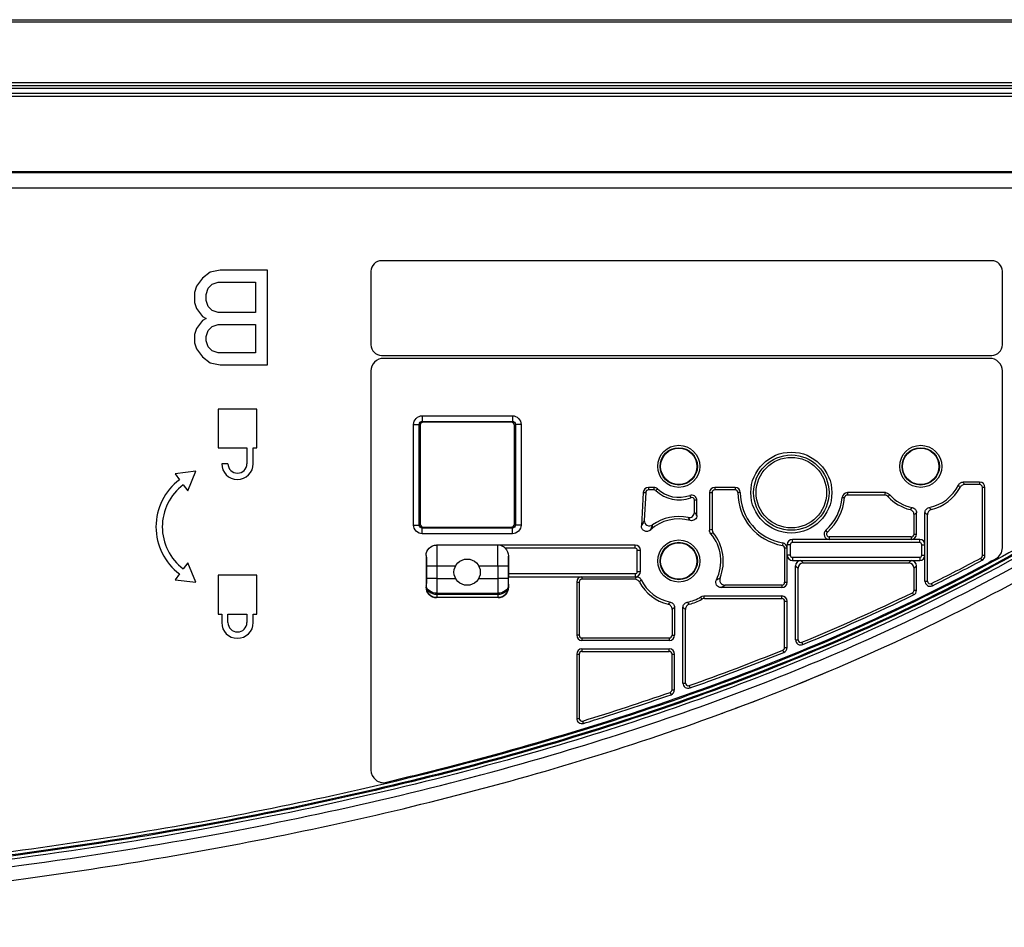
# Model space of a CAD drawing. Units: millimetres. Extents: x 0 to 1189, y 0 to 841.
# Drawn here: x 495 to 523, y 180 to 206 of the extents above; entities that cross this region are included whole.
import ezdxf

# ---------------------------------------------------------------- set-up
doc = ezdxf.new("R2010")
doc.units = ezdxf.units.MM
doc.header["$LTSCALE"] = 65.395
for name, color, linetype in [('3_ALL_AXES', 7, 'CONTINUOUS'), ('6_ALL_SURFS', 7, 'CONTINUOUS'), ('7_ALL_FEATURES', 7, 'CONTINUOUS')]:
    doc.layers.add(name, color=color, linetype=linetype)

msp = doc.modelspace()

# ---------------------------------------------------------------- linework, layer by layer
at = {"layer": '3_ALL_AXES', "color": 7, "linetype": 'Continuous'}
for p, q in [((449.8893, 205.8084), (527.9273, 205.8084)), ((527.9273, 205.7386), (449.9019, 205.7386)), ((450.2136, 204.0165), (527.9273, 204.0165)), ((527.9271, 203.9184), (450.2314, 203.9184)), ((450.2423, 203.8584), (527.9273, 203.8584)), ((501.8508, 194.7024), (500.7408, 194.7024)), ((500.7408, 194.7024), (500.7408, 193.5924)), ((501.8508, 193.5924), (501.8508, 194.7024)), ((500.7408, 193.5924), (501.5658, 193.5924)), ((501.5658, 193.5924), (501.5658, 193.1424)), ((501.7458, 193.5924), (501.8508, 193.5924)), ((501.7458, 193.1424), (501.7458, 193.5924)), ((500.1108, 192.9256), (499.5152, 192.8532)), ((499.8757, 192.3735), (500.1108, 192.9256)), ((501.0258, 193.1424), (500.8458, 193.1424)), ((499.5152, 192.8532), (499.6414, 192.6853)), ((499.7495, 192.5414), (499.8757, 192.3735)), ((499.8757, 190.3112), (499.7495, 190.1433)), ((500.1108, 189.7592), (499.8757, 190.3112)), ((507.5132, 190.2234), (506.9835, 190.2234)), ((508.7181, 190.2234), (508.177, 190.2234)), ((499.6414, 189.9994), (499.5152, 189.8316)), ((499.5152, 189.8316), (500.1108, 189.7592)), ((501.8508, 189.9624), (500.7408, 189.9624)), ((500.7408, 189.9624), (500.7408, 188.8524)), ((501.8508, 188.8524), (501.8508, 189.9624)), ((506.9835, 189.8719), (507.5145, 189.8719)), ((508.1757, 189.8719), (508.7181, 189.8719)), ((500.7408, 188.8524), (500.8458, 188.8524)), ((500.8458, 188.8524), (500.8458, 188.6124)), ((501.0258, 188.8524), (501.5658, 188.8524)), ((501.0258, 188.6124), (501.0258, 188.8524)), ((501.5658, 188.8524), (501.5658, 188.6124)), ((501.7458, 188.8524), (501.8508, 188.8524)), ((501.7458, 188.6124), (501.7458, 188.8524))]:
    msp.add_line(p, q, dxfattribs=at)
for centre, radius in [((513.8808, 193.0674), 0.6), ((520.7808, 193.0674), 0.6), ((513.8808, 190.3674), 0.6), ((507.8451, 190.0489), 0.375)]:
    msp.add_circle(centre, radius, dxfattribs=at)
for centre, radius, start, end in [((501.2958, 193.1424), 0.45, 180, 360), ((501.2958, 193.1424), 0.27, 180, 360), ((500.6508, 191.3424), 1.68, 126.93113, 233.06887), ((500.6508, 191.3424), 1.5, 126.93113, 233.06887), ((501.2958, 188.6124), 0.45, 180, 360), ((501.2958, 188.6124), 0.27, 180, 360)]:
    msp.add_arc(centre, radius, start, end, dxfattribs=at)
at = {"layer": '6_ALL_SURFS', "color": 7, "linetype": 'Continuous'}
for p, q in [((517.1298, 186.7964), (518.2556, 187.2616)), ((515.5009, 186.1652), (515.8381, 186.292)), ((515.8381, 186.292), (516.2106, 186.4373))]:
    msp.add_line(p, q, dxfattribs=at)
at = {"layer": '7_ALL_FEATURES', "color": 7, "linetype": 'Continuous'}
for p, q in [((450.2694, 203.7084), (527.9273, 203.7084)), ((524.3991, 203.6184), (450.2857, 203.6184)), ((535.332, 201.473), (450.674, 201.473)), ((535.332, 201.4445), (450.6792, 201.4445)), ((450.7445, 201.0084), (536.9499, 201.0084)), ((522.8088, 198.9324), (505.4028, 198.9324)), ((500.5195, 198.6049), (500.2945, 198.4326)), ((500.8008, 198.6624), (500.5195, 198.6049)), ((502.1508, 198.6624), (500.8008, 198.6624)), ((502.1508, 195.9624), (502.1508, 198.6624)), ((505.1028, 198.6324), (505.1028, 196.5324)), ((523.1088, 196.5324), (523.1088, 198.6324)), ((500.2945, 198.4326), (500.1258, 198.2028)), ((500.4633, 198.1453), (500.5758, 198.2602)), ((500.5758, 198.2602), (500.7445, 198.3177)), ((500.7445, 198.3177), (501.8133, 198.3177)), ((501.8133, 198.3177), (501.8133, 197.456)), ((500.1258, 198.2028), (500.0695, 198.0305)), ((500.0695, 198.0305), (500.0695, 197.7432)), ((500.407, 197.973), (500.4633, 198.1453)), ((500.407, 197.8007), (500.407, 197.973)), ((500.0695, 197.7432), (500.1258, 197.5709)), ((500.4633, 197.6283), (500.407, 197.8007)), ((500.1258, 197.5709), (500.2945, 197.3411)), ((500.5758, 197.5134), (500.4633, 197.6283)), ((500.7445, 197.456), (500.5758, 197.5134)), ((501.8133, 197.456), (500.7445, 197.456)), ((500.2945, 197.2262), (500.1258, 196.9964)), ((500.2945, 197.3411), (500.407, 197.2836)), ((500.407, 197.2836), (500.2945, 197.2262)), ((500.1258, 196.9964), (500.0695, 196.8241)), ((500.407, 196.7666), (500.4633, 196.939)), ((500.4633, 196.939), (500.5758, 197.0539)), ((500.5758, 197.0539), (500.7445, 197.1113)), ((500.7445, 197.1113), (501.8133, 197.1113)), ((501.8133, 197.1113), (501.8133, 196.3071)), ((500.0695, 196.8241), (500.0695, 196.5943)), ((500.0695, 196.5943), (500.1258, 196.4219)), ((500.407, 196.6517), (500.407, 196.7666)), ((500.4633, 196.4794), (500.407, 196.6517)), ((500.1258, 196.4219), (500.2945, 196.1922)), ((500.5758, 196.3645), (500.4633, 196.4794)), ((500.7445, 196.3071), (500.5758, 196.3645)), ((501.8133, 196.3071), (500.7445, 196.3071)), ((500.2945, 196.1922), (500.5195, 196.0198)), ((500.5195, 196.0198), (500.8008, 195.9624)), ((505.4028, 196.2324), (522.8088, 196.2324)), ((522.7488, 196.1484), (505.4628, 196.1484)), ((500.8008, 195.9624), (502.1508, 195.9624)), ((505.1028, 195.7884), (505.1028, 184.404)), ((523.1088, 190.7438), (523.1088, 195.7884)), ((506.5671, 194.5088), (509.1345, 194.5088)), ((506.5671, 194.5088), (506.5671, 194.351)), ((506.5671, 194.351), (509.1345, 194.351)), ((506.5671, 194.351), (506.5932, 194.3249)), ((509.1084, 194.3249), (506.5932, 194.3249)), ((509.1345, 194.351), (509.1084, 194.3249)), ((509.1345, 194.5088), (509.1345, 194.351)), ((506.3193, 194.2611), (506.4772, 194.2611)), ((506.3193, 191.3937), (506.3193, 194.2611)), ((506.4772, 194.2611), (506.5034, 194.2349)), ((506.4772, 191.3937), (506.4772, 194.2611)), ((506.5034, 194.2349), (506.5059, 191.4224)), ((509.1956, 191.4224), (509.1982, 194.2349)), ((509.2244, 194.2611), (509.1982, 194.2349)), ((509.3822, 194.2611), (509.2244, 194.2611)), ((509.2244, 194.2611), (509.2244, 191.3937)), ((509.3822, 194.2611), (509.3822, 191.3937)), ((513.1675, 192.4674), (513.0171, 192.4674)), ((513.0171, 192.4674), (513.0171, 192.3967)), ((513.1675, 192.3967), (513.0171, 192.3967)), ((513.1675, 192.4674), (513.1675, 192.3967)), ((513.2709, 192.4261), (513.2222, 192.3748)), ((515.4858, 192.4674), (514.9083, 192.4674)), ((514.9083, 192.4674), (514.9083, 192.3967)), ((515.4858, 192.3967), (514.9083, 192.3967)), ((515.4858, 192.4674), (515.4858, 192.3967)), ((522.4608, 192.6174), (521.9901, 192.6174)), ((522.4608, 192.5467), (522.0332, 192.5467)), ((522.4608, 192.6174), (522.4608, 192.5467)), ((522.6108, 192.4674), (522.5401, 192.4674)), ((522.5401, 190.5213), (522.5401, 192.4674)), ((522.6108, 190.5213), (522.6108, 192.4674)), ((512.8673, 192.3252), (512.8172, 191.3689)), ((512.8673, 192.3252), (512.9379, 192.3215)), ((512.9379, 192.3215), (512.8961, 191.5247)), ((514.195, 192.24), (514.2201, 192.174)), ((514.3983, 192.0998), (514.3276, 192.0998)), ((514.3276, 191.7567), (514.3276, 192.0998)), ((514.3983, 191.6664), (514.3983, 192.0998)), ((514.7583, 192.3174), (514.829, 192.3174)), ((514.7583, 192.3174), (514.7583, 191.243)), ((514.829, 192.3174), (514.829, 191.2687)), ((515.6358, 192.3174), (515.5651, 192.3174)), ((518.5394, 192.1814), (518.6098, 192.1748)), ((519.7746, 192.3174), (518.6888, 192.3174)), ((518.6888, 192.3174), (518.6888, 192.2467)), ((519.7434, 192.2467), (518.6888, 192.2467)), ((520.5901, 191.1324), (520.5901, 191.6882)), ((520.6608, 191.1324), (520.6608, 191.7447)), ((520.9008, 189.7969), (520.9008, 191.7447)), ((520.9715, 189.7969), (520.9715, 191.6882)), ((506.3193, 191.3937), (506.4772, 191.3937)), ((506.4772, 191.3937), (506.5059, 191.4224)), ((506.5671, 191.3038), (506.5959, 191.3326)), ((509.1345, 191.3038), (506.5671, 191.3038)), ((506.5671, 191.1459), (506.5671, 191.3038)), ((506.5959, 191.3326), (509.1057, 191.3326)), ((509.1345, 191.3038), (509.1057, 191.3326)), ((509.1345, 191.1459), (509.1345, 191.3038)), ((509.2244, 191.3937), (509.1956, 191.4224)), ((509.3822, 191.3937), (509.2244, 191.3937)), ((518.1198, 191.1909), (518.0721, 191.2431)), ((509.1345, 191.1459), (506.5671, 191.1459)), ((520.7508, 190.9824), (517.1208, 190.9824)), ((517.1208, 190.8924), (517.1208, 190.9824)), ((520.5108, 191.0531), (518.1733, 191.0531)), ((518.1733, 191.0531), (518.1733, 190.9824)), ((520.5108, 191.0531), (520.5108, 190.9824)), ((520.5901, 191.1324), (520.6608, 191.1324)), ((520.7508, 190.8924), (520.7508, 190.9824)), ((512.6386, 190.8234), (506.9756, 190.8234)), ((512.6386, 190.7334), (508.9297, 190.7334)), ((512.6386, 190.7334), (512.6386, 190.8234)), ((512.6986, 190.6734), (512.7886, 190.6734)), ((512.6986, 190.0674), (512.6986, 190.6734)), ((512.7886, 190.0674), (512.7886, 190.6734)), ((516.846, 190.8831), (516.8341, 190.8134)), ((516.9708, 190.7352), (516.9001, 190.7352)), ((516.9001, 190.7352), (516.9001, 189.7599)), ((517.0608, 190.8324), (516.9708, 190.8324)), ((516.9708, 189.7599), (516.9708, 190.8324)), ((517.0608, 190.8324), (517.0608, 190.5324)), ((520.7508, 190.8924), (517.1208, 190.8924)), ((520.8108, 190.8324), (520.9008, 190.8324)), ((520.8108, 190.5324), (520.8108, 190.8324)), ((506.6752, 190.5231), (506.6752, 189.6234)), ((509.0217, 190.512), (509.0217, 190.0074)), ((517.0608, 190.5324), (516.9708, 190.5324)), ((517.1208, 190.4724), (520.7508, 190.4724)), ((517.1208, 190.4724), (517.1208, 190.3824)), ((517.1208, 190.3824), (520.7508, 190.3824)), ((517.3608, 190.3824), (517.4315, 190.3117)), ((520.4401, 190.3117), (520.5108, 190.3824)), ((520.7508, 190.4724), (520.7508, 190.3824)), ((520.8108, 190.5324), (520.9008, 190.5324)), ((522.5312, 190.3889), (522.498, 190.4513)), ((522.6108, 190.5213), (522.5401, 190.5213)), ((506.9835, 190.2234), (506.6839, 190.2234)), ((506.6839, 190.2234), (506.6839, 189.8719)), ((506.9835, 190.2234), (506.9835, 189.8719)), ((509.0177, 190.2234), (508.7181, 190.2234)), ((508.7181, 190.2234), (508.7181, 189.8719)), ((509.0177, 190.2234), (509.0177, 189.8719)), ((517.2108, 190.2324), (517.2815, 190.1617)), ((517.2108, 188.1219), (517.2108, 190.2324)), ((517.2815, 188.1219), (517.2815, 190.1617)), ((517.4315, 190.3117), (520.4401, 190.3117)), ((520.5901, 190.1617), (520.6608, 190.2324)), ((520.5901, 189.5327), (520.5901, 190.1617)), ((520.6608, 189.5327), (520.6608, 190.2324)), ((506.9835, 189.8719), (506.6839, 189.8719)), ((509.0177, 189.8719), (508.7181, 189.8719)), ((509.0217, 190.0074), (512.6386, 190.0074)), ((509.0264, 189.9174), (512.6715, 189.9174)), ((509.0264, 189.6234), (509.0264, 189.9174)), ((511.1197, 189.9174), (511.1197, 189.8467)), ((512.6284, 189.8467), (511.1197, 189.8467)), ((512.6386, 190.0074), (512.6386, 189.9174)), ((512.6715, 189.9174), (512.6578, 189.8952)), ((512.6986, 190.0674), (512.7886, 190.0674)), ((506.6774, 189.6234), (506.6752, 189.6234)), ((506.6793, 189.6598), (506.6774, 189.6234)), ((509.0223, 189.6598), (509.0242, 189.6234)), ((509.0242, 189.6234), (509.0264, 189.6234)), ((510.9697, 189.7674), (511.0403, 189.7674)), ((510.9697, 189.7674), (510.9697, 188.2512)), ((511.0403, 189.7674), (511.0403, 188.2512)), ((516.8208, 189.6099), (515.0863, 189.6099)), ((516.8208, 189.6806), (515.1961, 189.6806)), ((516.8208, 189.6806), (516.8208, 189.6099)), ((516.9001, 189.7599), (516.9708, 189.7599)), ((520.5901, 189.5327), (520.6608, 189.5327)), ((520.9008, 189.7969), (520.9715, 189.7969)), ((521.1174, 189.6625), (521.086, 189.7259)), ((506.9789, 189.4476), (506.977, 189.4112)), ((508.7246, 189.4112), (506.977, 189.4112)), ((506.977, 189.4112), (506.977, 189.3234)), ((508.7246, 189.3234), (506.977, 189.3234)), ((506.9789, 189.4476), (508.7227, 189.4476)), ((508.7227, 189.4476), (508.7246, 189.4112)), ((508.7246, 189.4112), (508.7246, 189.3234)), ((514.5919, 189.3699), (516.8208, 189.3699)), ((514.6118, 189.2992), (516.8208, 189.2992)), ((516.8208, 189.2992), (516.8208, 189.3699)), ((520.5453, 189.4612), (520.576, 189.3976)), ((513.6901, 188.9882), (513.6901, 188.2512)), ((513.7608, 189.0447), (513.7608, 188.2512)), ((514.0008, 186.8862), (514.0008, 189.0447)), ((514.0715, 186.8862), (514.0715, 188.9882)), ((516.9001, 189.2199), (516.9708, 189.2199)), ((516.9001, 187.9008), (516.9001, 189.2199)), ((516.9708, 187.9008), (516.9708, 189.2199)), ((511.0403, 188.2512), (510.9697, 188.2512)), ((511.1197, 188.1719), (513.6108, 188.1719)), ((511.1197, 188.1719), (511.1197, 188.1012)), ((513.6108, 188.1719), (513.6108, 188.1012)), ((513.6901, 188.2512), (513.7608, 188.2512)), ((513.6108, 188.1012), (511.1197, 188.1012)), ((511.1197, 187.8612), (513.6108, 187.8612)), ((511.1197, 187.8612), (511.1197, 187.7905)), ((513.6108, 187.7905), (513.6108, 187.8612)), ((516.9001, 187.9008), (516.9708, 187.9008)), ((517.2108, 188.1219), (517.2815, 188.1219)), ((517.4183, 187.9834), (517.3912, 188.0487)), ((510.9697, 187.7112), (511.0403, 187.7112)), ((510.9697, 187.7112), (510.9697, 185.8782)), ((511.0403, 187.7112), (511.0403, 185.8782)), ((511.1197, 187.7905), (513.6108, 187.7905)), ((513.6901, 187.7112), (513.7608, 187.7112)), ((513.6901, 186.6959), (513.6901, 187.7112)), ((513.7608, 186.6959), (513.7608, 187.7112)), ((516.8505, 187.8272), (516.877, 187.7617)), ((514.0008, 186.8862), (514.0715, 186.8862)), ((514.2012, 186.7449), (514.1774, 186.8115)), ((513.6368, 186.621), (513.6601, 186.5543)), ((513.6901, 186.6959), (513.7608, 186.6959)), ((515.0639, 186.0038), (515.1398, 186.0316)), ((510.9697, 185.8782), (511.0403, 185.8782)), ((511.164, 185.7349), (511.1431, 185.8024))]:
    msp.add_line(p, q, dxfattribs=at)
for centre, radius in [((513.8808, 193.0674), 0.5326), ((513.8808, 193.0674), 0.519), ((517.0908, 192.3174), 1.155), ((520.7808, 193.0674), 0.5326), ((520.7808, 193.0674), 0.519), ((517.0908, 192.3174), 1.0743), ((517.0908, 192.3174), 1.005), ((513.8808, 190.3674), 0.5326), ((513.8808, 190.3674), 0.519)]:
    msp.add_circle(centre, radius, dxfattribs=at)
for centre, radius, start, end in [((505.4028, 198.6324), 0.3, 90, 180), ((522.8088, 198.6324), 0.3, 0, 90), ((505.4028, 196.5324), 0.3, 180, 270), ((522.8088, 196.5324), 0.3, 270, 360), ((505.4628, 195.7884), 0.36, 90, 180), ((522.7488, 195.7884), 0.36, 0, 90), ((513.0171, 192.3174), 0.15, 90, 177), ((513.0171, 192.3174), 0.0793, 90, 177), ((513.1675, 192.3174), 0.15, 46.43872, 90), ((513.1675, 192.3174), 0.0793, 46.43872, 90), ((513.8808, 193.0674), 0.9557, 226.43872, 290.79789), ((513.8808, 193.0674), 0.885, 226.43872, 290.79789), ((514.9083, 192.3174), 0.15, 90, 180), ((514.9083, 192.3174), 0.0793, 90, 180), ((515.4858, 192.3174), 0.15, 0, 90), ((515.4858, 192.3174), 0.0793, 0, 90), ((520.7808, 193.0674), 1.2, 281.53617, 333.6128), ((520.7808, 193.0674), 1.2707, 283.87446, 331.83059), ((518.3803, 190.1241), 4.2293, 33.64801, 34.73795), ((517.4663, 189.8124), 5.3228, 30.90961, 31.80071), ((522.4608, 192.4674), 0.15, 0, 90), ((522.4608, 192.4674), 0.0793, 0, 90), ((514.2483, 192.0998), 0.15, 0, 110.79789), ((514.2483, 192.0998), 0.0793, 0, 110.79789), ((517.0908, 192.3174), 1.5257, 180, 260.31541), ((517.0908, 192.3174), 1.455, 180, 260.31541), ((517.0908, 192.3174), 1.455, 312.41169, 354.63743), ((517.0908, 192.3174), 1.5257, 312.41169, 354.63743), ((518.6888, 192.1674), 0.15, 90, 174.63743), ((518.6888, 192.1674), 0.0793, 90, 174.63743), ((526.048, 189.5123), 6.872, 155.90905, 156.5531), ((524.6651, 189.8843), 5.34, 153.49529, 154.31019), ((520.7808, 193.0674), 1.2707, 223.09798, 256.12554), ((520.7808, 193.0674), 1.2, 221.80988, 258.46383), ((518.0942, 194.5633), 3.6227, 311.10929, 312.48236), ((523.4675, 194.5634), 3.6228, 227.51766, 228.89069), ((513.0459, 191.5168), 0.1499, 176.97849, 306.01276), ((513.8808, 190.3674), 1.2, 74.20217, 132.60369), ((513.8808, 190.3674), 1.2707, 77.93995, 125.99134), ((511.6627, 189.8171), 3.0631, 33.82181, 35.82645), ((511.5947, 189.545), 3.5157, 37.11276, 38.98216), ((517.8559, 195.1808), 4.4356, 308.05533, 309.22444), ((523.706, 195.1812), 4.4361, 230.77562, 231.94461), ((517.5633, 183.6256), 8.1175, 109.68484, 110.21567), ((518.1733, 191.1324), 0.15, 132.41169, 270), ((517.1674, 185.3606), 6.253, 111.62443, 112.30528), ((513.8808, 190.3674), 1.2, 333.25474, 40.43811), ((513.8808, 190.3674), 1.2707, 337.79813, 39.37644), ((517.1208, 190.8324), 0.15, 90, 180), ((518.1733, 191.1324), 0.0793, 132.41169, 270), ((520.5108, 191.1324), 0.15, 270, 360), ((520.5108, 191.1324), 0.0793, 270, 360), ((520.7508, 190.8324), 0.15, 0, 90), ((512.6386, 190.6734), 0.15, 0, 90), ((512.6386, 190.6734), 0.06, 0, 90), ((516.8208, 190.7352), 0.0793, 0, 80.31541), ((516.8208, 190.7352), 0.15, 0, 80.31541), ((517.1208, 190.8324), 0.06, 90, 180), ((520.7508, 190.8324), 0.06, 0, 90), ((522.7488, 190.7438), 0.36, 298.39689, 360), ((517.1208, 190.5324), 0.15, 180, 270), ((517.1208, 190.5324), 0.06, 180, 270), ((520.7508, 190.5324), 0.15, 270, 360), ((520.7508, 190.5324), 0.06, 270, 360), ((496.4096, 239.4968), 55.5524, 296.37222, 298.00954), ((496.4096, 239.4968), 55.6231, 296.37223, 298.00955), ((522.4608, 190.5213), 0.0793, 298.01562, 360), ((522.4608, 190.5213), 0.15, 298.01562, 360), ((511.1197, 189.7674), 0.15, 90, 180), ((511.1197, 189.7674), 0.0793, 90, 180), ((517.413, 186.9805), 5.5774, 148.49368, 149.07708), ((512.6386, 190.0674), 0.15, 270, 360), ((512.6386, 190.0674), 0.06, 270, 360), ((516.2813, 187.4241), 4.2293, 145.26205, 146.35199), ((513.8808, 190.3674), 1.2, 206.3872, 258.46383), ((513.5408, 192.4215), 2.9534, 298.55305, 300.89577), ((513.8808, 190.3674), 1.2707, 208.16941, 256.12554), ((513.3583, 192.4142), 3.294, 301.64198, 303.91345), ((516.8208, 189.7599), 0.15, 270, 360), ((516.8208, 189.7599), 0.0793, 270, 360), ((520.5108, 189.5327), 0.0793, 295.77653, 360), ((520.5108, 189.5327), 0.15, 295.77653, 360), ((521.0508, 189.7969), 0.15, 180, 296.37822), ((521.0508, 189.7969), 0.0793, 180, 296.37822), ((513.8808, 190.3674), 1.2, 281.53617, 301.78861), ((513.8808, 190.3674), 1.2707, 283.87446, 300.96724), ((507.0493, 186.9825), 7.8293, 17.04725, 17.58057), ((504.7392, 186.5648), 10.2442, 15.481, 15.89168), ((516.8208, 189.2199), 0.15, 0, 90), ((516.8208, 189.2199), 0.0793, 0, 90), ((494.0246, 244.4516), 61.0515, 292.503252, 295.747045), ((494.0246, 244.4516), 61.1222, 292.50329, 295.747078), ((511.1942, 191.8633), 3.6227, 311.10928, 312.48236), ((510.9559, 192.4808), 4.4355, 308.05532, 309.22444), ((516.8057, 192.4808), 4.4356, 230.77556, 231.94468), ((516.5674, 191.8633), 3.6227, 227.51764, 228.89071), ((511.1197, 188.2512), 0.15, 180, 270), ((511.1197, 188.2512), 0.0793, 180, 270), ((513.6108, 188.2512), 0.15, 270, 360), ((513.6108, 188.2512), 0.0793, 270, 360), ((511.1197, 187.7112), 0.15, 90, 180), ((513.6108, 187.7112), 0.15, 0, 90), ((516.8208, 187.9008), 0.0793, 292.0172, 360), ((516.8208, 187.9008), 0.15, 292.0172, 360), ((517.3608, 188.1219), 0.15, 180, 292.53209), ((517.3608, 188.1219), 0.0793, 180, 292.53209), ((511.1197, 187.7112), 0.0793, 90, 180), ((513.6108, 187.7112), 0.0793, 0, 90), ((491.1099, 251.5406), 68.7166, 289.614531, 291.999013), ((514.1508, 186.8862), 0.15, 180, 289.63246), ((514.1508, 186.8862), 0.0793, 180, 289.63246), ((488.7554, 258.2094), 75.789, 287.181193, 289.165521), ((513.6108, 186.6959), 0.0793, 289.17852, 360), ((513.6108, 186.6959), 0.15, 289.17852, 360), ((511.1197, 185.8782), 0.15, 180, 287.19404), ((511.1197, 185.8782), 0.0793, 180, 287.19404), ((505.4628, 184.404), 0.36, 180, 283.31279)]:
    msp.add_arc(centre, radius, start, end, dxfattribs=at)
for centre, major_axis, ratio, start_param, end_param in [((506.5935, 194.2347), (-0.0556, 0.0712), 0.9962403, -0.6612616, 0.9067957), ((509.1081, 194.2347), (0.0556, 0.0712), 0.9962403, -0.9067957, 0.6612616), ((506.5961, 191.4226), (0.0767, 0.0474), 0.9979617, 2.5897834, 4.1578407), ((509.1055, 191.4226), (0.0767, -0.0474), 0.9979617, -1.0162481, 0.5518092), ((517.3608, 190.2323), (0.1061, -0.1061), 0.9996955, 2.3563468, 3.9268385), ((520.5108, 190.2323), (0.1061, 0.1061), 0.9996955, -0.7852459, 0.7852459), ((517.4315, 190.1617), (0.1061, -0.1061), 0.9996955, 2.3563468, 3.9268385), ((520.4401, 190.1617), (0.1061, 0.1061), 0.9996955, -0.7852459, 0.7852459), ((509.0264, 190.0074), (0, 0.09), 0.0524078, 1.5707963, 3.1415927), ((506.9756, 189.6234), (0.3004, 0), 0.9986295, -3.1415927, -1.5707963), ((508.726, 189.6234), (0.3004, 0), 0.9986295, -1.5707963, 0)]:
    msp.add_ellipse(centre, major_axis=major_axis, ratio=ratio, start_param=start_param, end_param=end_param, dxfattribs=at)
for points, knots in [([(535.7083, 200.3789), (534.7927, 199.3008), (532.8399, 197.2443), (528.5286, 193.5706), (522.5073, 189.7895), (514.6928, 186.425), (506.5416, 184.0071), (498.2079, 182.345), (486.971, 180.9372), (478.4714, 180.6084), (472.8129, 180.6084)], [0, 0, 0, 0, 0.0625023, 0.1250081, 0.2499162, 0.3748857, 0.4998939, 0.6249241, 0.7499668, 1, 1, 1, 1]), ([(535.7769, 200.3207), (534.7015, 199.0544), (532.2802, 196.5529), (526.2236, 191.7153), (518.388, 187.6711), (508.7718, 184.4734), (499.1562, 182.341), (486.9646, 180.8353), (477.9009, 180.5184), (472.8129, 180.5184)], [0, 0, 0, 0, 0.0733436, 0.153199, 0.3414008, 0.4583559, 0.6001899, 0.7753763, 1, 1, 1, 1]), ([(535.6902, 200.4036), (534.7751, 199.3256), (532.8233, 197.2695), (528.5136, 193.5964), (522.4942, 189.8162), (514.682, 186.4527), (506.5332, 184.0357), (498.202, 182.3743), (486.9684, 180.967), (478.4713, 180.6384), (472.8144, 180.6384)], [0, 0, 0, 0, 0.0625023, 0.1250082, 0.2499162, 0.3748857, 0.4998938, 0.6249241, 0.7499667, 1, 1, 1, 1]), ([(474.5419, 180.3155), (479.547, 180.3568), (488.5045, 180.7488), (500.541, 182.3692), (510.021, 184.6071), (519.361, 187.8772), (526.8709, 191.9059), (532.661, 196.6277), (534.9801, 199.0496), (536.0251, 200.2889)], [0, 0, 0, 0, 0.2256459, 0.4036119, 0.5467922, 0.6638908, 0.8492928, 0.9269178, 1, 1, 1, 1]), ([(472.8129, 179.9184), (474.8402, 179.9184), (480.8822, 180.0042), (489.7493, 180.5532), (499.2942, 181.8226), (507.6052, 183.5642), (514.2524, 185.6129), (519.3643, 187.6934), (523.0824, 189.5022), (526.6693, 191.5924), (530.4877, 194.2731), (533.7127, 197.1138), (535.7157, 199.3147), (536.3601, 200.0812)], [0, 0, 0, 0, 0.0833738, 0.2501214, 0.3751822, 0.5002429, 0.6253036, 0.687834, 0.7503643, 0.8128947, 0.8754251, 0.9587989, 1, 1, 1, 1]), ([(506.3193, 194.2611), (506.3193, 194.3244), (506.3722, 194.4562), (506.504, 194.5088), (506.5671, 194.5088)], [0, 0, 0, 0, 0.5008369, 1, 1, 1, 1]), ([(506.4772, 194.2611), (506.4771, 194.2841), (506.4961, 194.3321), (506.5441, 194.3511), (506.5671, 194.351)], [0, 0, 0, 0, 0.5008345, 1, 1, 1, 1]), ([(509.1345, 194.5088), (509.1978, 194.5088), (509.3296, 194.4559), (509.3822, 194.3242), (509.3822, 194.2611)], [0, 0, 0, 0, 0.5008369, 1, 1, 1, 1]), ([(509.1345, 194.351), (509.1575, 194.3511), (509.2056, 194.3321), (509.2245, 194.284), (509.2244, 194.2611)], [0, 0, 0, 0, 0.5008345, 1, 1, 1, 1]), ([(521.8558, 192.534), (521.8679, 192.5586), (521.9068, 192.6017), (521.9627, 192.6174), (521.9901, 192.6174)], [0, 0, 0, 0, 0.4999995, 1, 1, 1, 1]), ([(522.0332, 192.5467), (522.0065, 192.5467), (521.9522, 192.5319), (521.9136, 192.491), (521.901, 192.4675)], [0, 0, 0, 0, 0.5000012, 1, 1, 1, 1]), ([(520.5901, 191.6882), (520.5901, 191.7208), (520.5675, 191.7879), (520.5077, 191.8259), (520.4761, 191.8338)], [0, 0, 0, 0, 0.5000015, 1, 1, 1, 1]), ([(520.5408, 191.8916), (520.5737, 191.8849), (520.6367, 191.8475), (520.6608, 191.7782), (520.6608, 191.7447)], [0, 0, 0, 0, 0.4999994, 1, 1, 1, 1]), ([(520.9008, 191.7447), (520.9008, 191.7782), (520.9249, 191.8475), (520.9879, 191.8849), (521.0208, 191.8916)], [0, 0, 0, 0, 0.5000006, 1, 1, 1, 1]), ([(521.0855, 191.8338), (521.0538, 191.8259), (520.9941, 191.7879), (520.9715, 191.7208), (520.9715, 191.6882)], [0, 0, 0, 0, 0.4999986, 1, 1, 1, 1]), ([(512.8961, 191.5247), (512.8895, 191.5125), (512.8621, 191.4611), (512.8361, 191.409), (512.8172, 191.3689)], [0, 0, 0, 0, 0.2383059, 1, 1, 1, 1]), ([(514.1463, 191.61), (514.1884, 191.601), (514.2859, 191.6228), (514.3276, 191.7136), (514.3276, 191.7567)], [0, 0, 0, 0, 0.4999984, 1, 1, 1, 1]), ([(514.3983, 191.6664), (514.3983, 191.6218), (514.3533, 191.5276), (514.2503, 191.5099), (514.2075, 191.522)], [0, 0, 0, 0, 0.5000004, 1, 1, 1, 1]), ([(506.5671, 191.1459), (506.5038, 191.1459), (506.372, 191.1988), (506.3193, 191.3306), (506.3193, 191.3937)], [0, 0, 0, 0, 0.5008369, 1, 1, 1, 1]), ([(506.5671, 191.3038), (506.5441, 191.3037), (506.496, 191.3227), (506.4771, 191.3707), (506.4772, 191.3937)], [0, 0, 0, 0, 0.5008345, 1, 1, 1, 1]), ([(509.3822, 191.3937), (509.3822, 191.3303), (509.3293, 191.1986), (509.1976, 191.1459), (509.1345, 191.1459)], [0, 0, 0, 0, 0.5008369, 1, 1, 1, 1]), ([(509.2244, 191.3937), (509.2245, 191.3707), (509.2055, 191.3226), (509.1574, 191.3037), (509.1345, 191.3038)], [0, 0, 0, 0, 0.5008345, 1, 1, 1, 1]), ([(513.0685, 191.2506), (513.047, 191.2309), (512.9909, 191.2037), (512.8993, 191.2172), (512.8305, 191.2792), (512.8157, 191.3398), (512.8172, 191.3689)], [0, 0, 0, 0, 0.2500039, 0.5000099, 0.7499998, 1, 1, 1, 1]), ([(513.1341, 191.3955), (513.1285, 191.3841), (513.1056, 191.3363), (513.0841, 191.2878), (513.0685, 191.2506)], [0, 0, 0, 0, 0.2392283, 1, 1, 1, 1]), ([(506.6752, 190.5231), (506.6752, 190.5997), (506.7393, 190.7593), (506.899, 190.8234), (506.9756, 190.8234)], [0, 0, 0, 0, 0.4999928, 1, 1, 1, 1]), ([(506.9756, 190.8234), (506.9789, 190.8234), (506.977, 190.8014), (506.9815, 190.7751), (506.9796, 190.7111), (506.9814, 190.633), (506.982, 190.5375), (506.9832, 190.3999), (506.9835, 190.2943), (506.9835, 190.2234)], [0, 0, 0, 0, 0.0164674, 0.0714808, 0.1720399, 0.3111591, 0.4730406, 0.645446, 1, 1, 1, 1]), ([(508.7181, 190.2234), (508.7181, 190.2943), (508.7184, 190.3999), (508.7196, 190.5375), (508.7202, 190.633), (508.7219, 190.7112), (508.7201, 190.7752), (508.7246, 190.8014), (508.7227, 190.8234), (508.726, 190.8234)], [0, 0, 0, 0, 0.3545501, 0.5269801, 0.688889, 0.8280093, 0.9285523, 0.983541, 1, 1, 1, 1]), ([(508.9297, 190.7334), (508.915, 190.7476), (508.8573, 190.7958), (508.7808, 190.8234), (508.726, 190.8234)], [0, 0, 0, 0, 0.2712653, 1, 1, 1, 1]), ([(522.92, 190.4271), (522.8351, 190.3813), (521.5528, 189.6924), (519.0229, 188.4615), (513.9756, 186.4072), (509.4468, 185.0111), (506.1465, 184.1959), (505.5457, 184.0537)], [0, 0, 0, 0, 0.0157282, 0.2372804, 0.4588327, 0.9019371, 1, 1, 1, 1]), ([(522.9349, 190.4007), (520.2152, 188.9302), (514.5173, 186.454), (508.5625, 184.7365), (505.5525, 184.0243)], [0, 0, 0, 0, 0.4999013, 1, 1, 1, 1]), ([(506.6752, 190.5231), (506.6795, 190.5262), (506.6825, 190.4644), (506.6826, 190.4272), (506.6839, 190.3199), (506.6839, 190.2567), (506.6839, 190.2234)], [0, 0, 0, 0, 0.0527085, 0.3401547, 0.6677024, 1, 1, 1, 1]), ([(509.0217, 190.512), (509.0192, 190.4921), (509.0196, 190.4469), (509.0175, 190.3508), (509.0177, 190.2746), (509.0177, 190.2234)], [0, 0, 0, 0, 0.2092272, 0.4675689, 1, 1, 1, 1]), ([(506.6839, 189.8719), (506.6839, 189.8524), (506.6835, 189.7817), (506.682, 189.7109), (506.6793, 189.6598)], [0, 0, 0, 0, 0.2758837, 1, 1, 1, 1]), ([(506.9835, 189.8719), (506.9835, 189.8329), (506.9831, 189.6914), (506.9816, 189.55), (506.9789, 189.4476)], [0, 0, 0, 0, 0.2758929, 1, 1, 1, 1]), ([(508.7181, 189.8719), (508.7181, 189.8329), (508.7185, 189.6914), (508.72, 189.55), (508.7227, 189.4476)], [0, 0, 0, 0, 0.2758984, 1, 1, 1, 1]), ([(509.0177, 189.8719), (509.0177, 189.8524), (509.0181, 189.7817), (509.0196, 189.7109), (509.0223, 189.6598)], [0, 0, 0, 0, 0.275889, 1, 1, 1, 1]), ([(512.7606, 189.7675), (512.748, 189.791), (512.7094, 189.8319), (512.655, 189.8467), (512.6284, 189.8467)], [0, 0, 0, 0, 0.4999988, 1, 1, 1, 1]), ([(512.6715, 189.9174), (512.6989, 189.9174), (512.7548, 189.9017), (512.7936, 189.8586), (512.8058, 189.834)], [0, 0, 0, 0, 0.5000005, 1, 1, 1, 1]), ([(515.0863, 189.6099), (515.0376, 189.6099), (514.9332, 189.6655), (514.9305, 189.7838), (514.9524, 189.8273)], [0, 0, 0, 0, 0.4999998, 1, 1, 1, 1]), ([(515.0573, 189.8872), (515.0395, 189.8437), (515.049, 189.7316), (515.1491, 189.6806), (515.1961, 189.6806)], [0, 0, 0, 0, 0.5000004, 1, 1, 1, 1]), ([(506.977, 189.4112), (506.9044, 189.4131), (506.7707, 189.4449), (506.6804, 189.5656), (506.6774, 189.6234)], [0, 0, 0, 0, 0.5568029, 1, 1, 1, 1]), ([(506.977, 189.3234), (506.9005, 189.3234), (506.7412, 189.3875), (506.6774, 189.5468), (506.6774, 189.6234)], [0, 0, 0, 0, 0.4997575, 1, 1, 1, 1]), ([(506.9789, 189.4476), (506.9063, 189.4495), (506.7726, 189.4813), (506.6823, 189.602), (506.6793, 189.6598)], [0, 0, 0, 0, 0.5568029, 1, 1, 1, 1]), ([(509.0223, 189.6598), (509.0193, 189.602), (508.929, 189.4813), (508.7953, 189.4495), (508.7227, 189.4476)], [0, 0, 0, 0, 0.4431971, 1, 1, 1, 1]), ([(509.0242, 189.6234), (509.0212, 189.5656), (508.9309, 189.4449), (508.7972, 189.4131), (508.7246, 189.4112)], [0, 0, 0, 0, 0.4431971, 1, 1, 1, 1]), ([(509.0242, 189.6234), (509.0242, 189.5468), (508.9604, 189.3875), (508.8011, 189.3234), (508.7246, 189.3234)], [0, 0, 0, 0, 0.5002425, 1, 1, 1, 1]), ([(513.6901, 188.9882), (513.6901, 189.0208), (513.6675, 189.0879), (513.6077, 189.1259), (513.5761, 189.1338)], [0, 0, 0, 0, 0.5000015, 1, 1, 1, 1]), ([(513.6408, 189.1916), (513.6737, 189.1849), (513.7367, 189.1475), (513.7608, 189.0782), (513.7608, 189.0447)], [0, 0, 0, 0, 0.4999994, 1, 1, 1, 1]), ([(514.0008, 189.0447), (514.0008, 189.0782), (514.0249, 189.1475), (514.0879, 189.1849), (514.1208, 189.1916)], [0, 0, 0, 0, 0.5000006, 1, 1, 1, 1]), ([(514.1855, 189.1338), (514.1538, 189.1259), (514.0941, 189.0879), (514.0715, 189.0208), (514.0715, 188.9882)], [0, 0, 0, 0, 0.4999985, 1, 1, 1, 1]), ([(514.2012, 186.7449), (514.4263, 186.8252), (515.3234, 187.1502), (516.2139, 187.4936), (516.877, 187.7617)], [0, 0, 0, 0, 0.2504194, 1, 1, 1, 1]), ([(511.164, 185.7349), (511.3736, 185.7997), (512.2091, 186.0621), (513.0401, 186.3386), (513.6601, 186.5543)], [0, 0, 0, 0, 0.2504966, 1, 1, 1, 1]), ([(505.5525, 184.0243), (502.879, 183.3917), (497.4753, 182.3578), (486.5604, 181.0387), (478.3085, 180.7284), (472.8144, 180.7284)], [0, 0, 0, 0, 0.2500094, 0.5000402, 1, 1, 1, 1])]:
    msp.add_open_spline(points, degree=3, knots=knots, dxfattribs=at)
for points in [[(528.4923, 193.889), (526.7243, 192.6015), (524.8589, 191.4409), (522.9349, 190.4007)], [(519.853, 192.1992), (519.8258, 192.2282), (519.7832, 192.2467), (519.7434, 192.2467)], [(519.7746, 192.3174), (519.8154, 192.3174), (519.8591, 192.2978), (519.8864, 192.2674)], [(514.7941, 191.1457), (514.7717, 191.172), (514.7583, 191.2084), (514.7583, 191.243)], [(514.829, 191.2687), (514.829, 191.235), (514.8417, 191.1996), (514.863, 191.1735)], [(508.9297, 190.7334), (508.9871, 190.6779), (509.0217, 190.5919), (509.0217, 190.512)], [(514.5129, 189.3474), (514.5362, 189.3618), (514.5646, 189.3699), (514.5919, 189.3699)], [(514.6118, 189.2992), (514.5851, 189.2992), (514.5575, 189.2915), (514.5346, 189.2778)]]:
    msp.add_open_spline(points, degree=3, dxfattribs=at)

doc.saveas('drawing.dxf')
